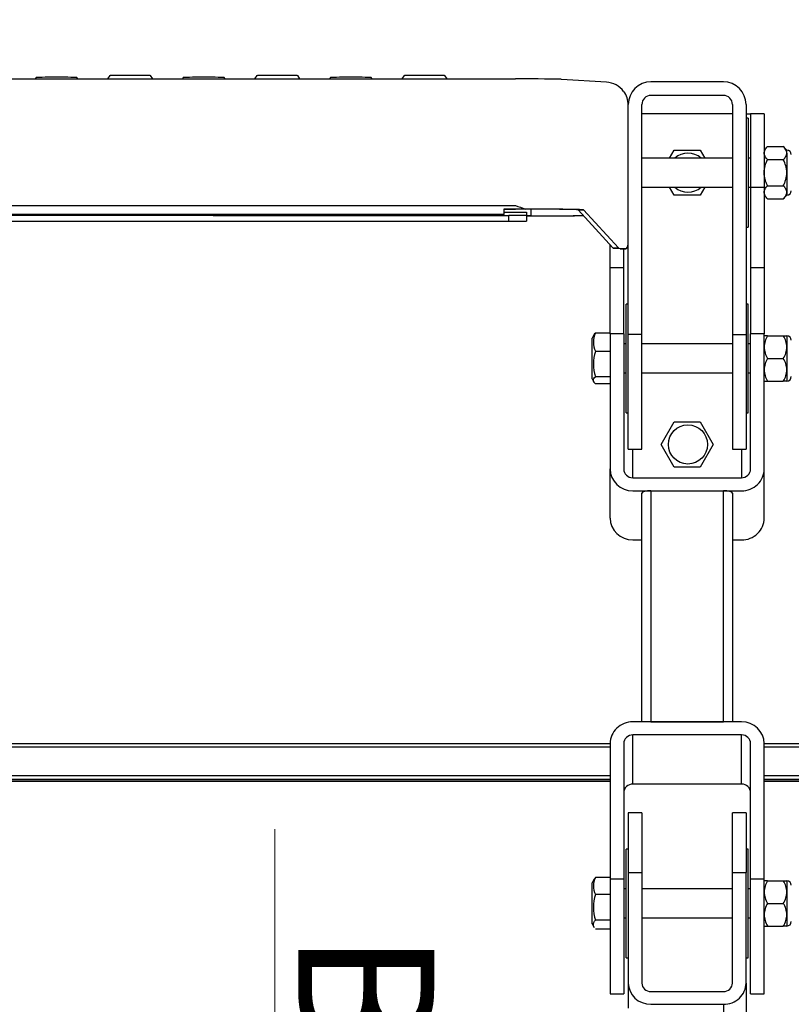
# Model space of a CAD drawing. Units: millimetres. Extents: x 5 to 3814, y 0 to 5594.
# Drawn here: x 2916 to 3086, y 4414 to 4631 of the extents above; entities that cross this region are included whole.
import ezdxf

# ---------------------------------------------------------------- set-up
doc = ezdxf.new("R2010")
doc.units = ezdxf.units.MM
doc.header["$LTSCALE"] = 30
doc.linetypes.add('DASHEDX2', pattern=[1.5, 1, -0.5])
doc.layers.get('Defpoints').update_dxf_attribs({"lineweight": 9})
doc.layers.add('FAKRO LOFT LADDERS', color=7, linetype='Continuous')
doc.layers.add('FAKRO TEXT', color=80, linetype='Continuous', lineweight=9)
doc.styles.add('FAKRO', font='arial.ttf')
doc.styles.get("Standard").update_dxf_attribs({"font": 'arial.ttf'})
doc.dimstyles.new('FAKRO', dxfattribs={"dimscale": 5, "dimtxt": 4, "dimasz": 1.5, "dimexe": 2, "dimexo": 2, "dimgap": 0.5, "dimtad": 1, "dimdec": 0, "dimrnd": 0.1, "dimzin": 1, "dimdsep": 46, "dimtxsty": 'FAKRO', "dimblk": 'OBLIQUE', "dimcen": 2, "dimclrd": 3, "dimclre": 3, "dimclrt": 3, "dimadec": 0, "dimazin": 0, "dimtfac": 1, "dimtdec": 0, "dimtix": 1, "dimtmove": 2, "dimatfit": 3, "dimldrblk": 'OBLIQUE', "dimfxl": 0, "dimtolj": 1, "dimarcsym": 0})

# ---------------------------------------------------------------- blocks, each defined once
blk = doc.blocks.new('A$C0B5A1E7F')
at = {"layer": 'FAKRO LOFT LADDERS', "linetype": 'Continuous'}
for p, q in [((547, 2973.77), (546.5, 2973.05)), ((556.5, 2973.05), (556, 2973.77)), ((579.5, 2973.77), (579, 2973.05)), ((589, 2973.05), (588.5, 2973.77)), ((612, 2973.77), (611.5, 2973.05)), ((621.5, 2973.05), (621, 2973.77)), ((348.5, 2973.05), (624.5, 2973.05)), ((530.75, 2973.36), (530.54, 2973.05)), ((539.96, 2973.05), (539.75, 2973.36)), ((563.25, 2973.36), (563.04, 2973.05)), ((572.46, 2973.05), (572.25, 2973.36)), ((595.75, 2973.36), (595.54, 2973.05)), ((604.96, 2973.05), (604.75, 2973.36)), ((624.5, 2973.05), (636.57, 2973.05)), ((656.68, 2972.3), (646.75, 2972.95)), ((682.5, 2972.4), (666.5, 2972.4)), ((661.5, 2916.63), (661.5, 2967.4)), ((664.5, 2916.63), (664.5, 2967.4)), ((682.5, 2969.4), (666.5, 2969.4)), ((684.5, 2967.4), (684.5, 2916.63)), ((687.5, 2967.4), (687.5, 2916.63)), ((684.5, 2965.35), (664.5, 2965.35)), ((687.5, 2965.35), (688.5, 2965.35)), ((688.5, 2965.35), (688.5, 2949.1)), ((691.5, 2965.35), (688.5, 2965.35)), ((691.5, 2965.35), (691.5, 2949.1)), ((688, 2964.35), (687.5, 2964.35)), ((688, 2964.35), (687.5, 2964.35)), ((688, 2964.35), (688, 2940.35)), ((688, 2964.35), (688, 2940.35)), ((670.57, 2955.55), (671.61, 2957.35)), ((671.61, 2957.35), (677.39, 2957.35)), ((677.39, 2957.35), (678.42, 2955.56)), ((692.27, 2958.12), (691.5, 2957.35)), ((692.27, 2958.12), (695.73, 2958.12)), ((696.5, 2957.35), (695.73, 2958.12)), ((696.5, 2956.68), (696.5, 2957.35)), ((696.5, 2956.68), (696.5, 2952.35)), ((684.5, 2955.55), (664.5, 2955.55)), ((688.5, 2955.55), (688, 2955.55)), ((692.27, 2955.24), (695.73, 2955.24)), ((696.5, 2952.35), (696.5, 2948.02)), ((664.5, 2949.15), (684.5, 2949.15)), ((671.61, 2947.35), (670.58, 2949.14)), ((678.42, 2949.14), (677.39, 2947.35)), ((688, 2949.15), (688.5, 2949.15)), ((688.5, 2949.1), (688.5, 2931.34)), ((691.5, 2949.1), (688.5, 2949.1)), ((691.5, 2949.1), (691.5, 2931.34)), ((692.27, 2949.46), (695.73, 2949.46)), ((696.5, 2948.02), (696.5, 2947.35)), ((677.39, 2947.35), (671.61, 2947.35)), ((691.5, 2947.35), (692.27, 2946.58)), ((692.27, 2946.58), (695.73, 2946.58)), ((695.73, 2946.58), (696.5, 2947.35)), ((336.43, 2945.11), (636.57, 2945.11)), ((638.8, 2944.31), (634, 2944.31)), ((634, 2944.31), (634, 2943.09)), ((634, 2944.3), (636.57, 2944.3)), ((634, 2943.62), (639, 2943.62)), ((639, 2943.62), (639, 2942.87)), ((640.08, 2942.82), (640.08, 2944.29)), ((650.41, 2944.15), (650.16, 2944.17)), ((650.41, 2944.15), (651.63, 2944.15)), ((658.09, 2935.73), (650.41, 2944.15)), ((651.63, 2944.15), (651.34, 2944.17)), ((659.31, 2935.73), (651.63, 2944.15)), ((334, 2941.63), (639, 2941.63)), ((634, 2943.09), (339, 2943.09)), ((569.84, 2942.93), (403.16, 2942.93)), ((536.5, 2942.93), (536.5, 2943)), ((569.84, 2942.92), (635.13, 2942.92)), ((634, 2943.06), (634, 2943.09)), ((635.13, 2941.72), (635.13, 2942.92)), ((639, 2942.87), (639, 2941.67)), ((640.08, 2942.82), (639, 2942.82)), ((639, 2942.81), (642.31, 2942.81)), ((639, 2941.63), (639, 2941.67)), ((687.5, 2940.35), (688, 2940.35)), ((687.5, 2940.35), (688, 2940.35)), ((657.5, 2931.34), (657.5, 2936.37)), ((658.09, 2935.73), (659.31, 2935.73)), ((659.46, 2935.64), (658.25, 2935.64)), ((659.73, 2935.54), (658.25, 2935.64)), ((660.95, 2935.54), (659.46, 2935.64)), ((659.73, 2935.54), (660.95, 2935.54)), ((660.5, 2931.34), (660.5, 2935.54)), ((661.27, 2935.86), (661.32, 2935.99)), ((657.5, 2916.77), (657.5, 2931.34)), ((660.5, 2931.34), (657.5, 2931.34)), ((660.5, 2916.77), (660.5, 2931.34)), ((688.5, 2931.34), (688.5, 2916.77)), ((691.5, 2931.34), (688.5, 2931.34)), ((691.5, 2931.34), (691.5, 2916.77)), ((661, 2899.34), (661, 2923.34)), ((661.5, 2923.34), (661, 2923.34)), ((688, 2923.34), (687.5, 2923.34)), ((688, 2899.34), (688, 2923.34)), ((653.9, 2916.53), (653.5, 2915.84)), ((653.5, 2906.84), (653.5, 2915.84)), ((657.5, 2916.93), (654.24, 2916.93)), ((657.5, 2916.77), (657.5, 2886.93)), ((660.5, 2916.77), (657.5, 2916.77)), ((660.5, 2916.77), (660.5, 2886.93)), ((664.5, 2916.63), (661.5, 2916.63)), ((661.5, 2891.34), (661.5, 2916.63)), ((664.5, 2891.34), (664.5, 2916.63)), ((684.5, 2916.63), (687.5, 2916.63)), ((684.5, 2916.63), (684.5, 2891.34)), ((687.5, 2916.63), (687.5, 2891.34)), ((688.5, 2886.93), (688.5, 2916.77)), ((691.5, 2916.77), (688.5, 2916.77)), ((691.5, 2886.93), (691.5, 2916.77)), ((692.27, 2916.34), (691.5, 2916.34)), ((692.27, 2916.34), (695.73, 2916.34)), ((695.73, 2916.34), (696.5, 2916.34)), ((696.5, 2916.34), (696.5, 2913.84)), ((657.5, 2912.9), (654.24, 2912.9)), ((661, 2914.54), (660.5, 2914.54)), ((684.5, 2914.54), (664.5, 2914.54)), ((688.5, 2914.54), (688, 2914.54)), ((696.5, 2913.84), (696.5, 2908.84)), ((692.27, 2911.34), (695.73, 2911.34)), ((696.5, 2908.84), (696.5, 2906.34)), ((653.5, 2906.84), (653.9, 2906.14)), ((657.5, 2907.31), (654.24, 2907.31)), ((660.5, 2908.14), (661, 2908.14)), ((664.5, 2908.14), (684.5, 2908.14)), ((688, 2908.14), (688.5, 2908.14)), ((657.5, 2905.74), (654.24, 2905.74)), ((691.5, 2906.34), (692.27, 2906.34)), ((692.27, 2906.34), (695.73, 2906.34)), ((696.5, 2906.34), (695.73, 2906.34)), ((661, 2899.34), (661.5, 2899.34)), ((687.5, 2899.34), (688, 2899.34)), ((668.73, 2892.35), (671.61, 2897.35)), ((671.61, 2897.35), (677.39, 2897.35)), ((677.39, 2897.35), (680.27, 2892.35)), ((661.5, 2891.34), (664.5, 2891.34)), ((662.5, 2885.01), (662.5, 2891.34)), ((671.61, 2887.35), (668.73, 2892.35)), ((680.27, 2892.35), (677.39, 2887.35)), ((684.5, 2891.34), (687.5, 2891.34)), ((686.5, 2891.34), (686.5, 2885.01)), ((657.5, 2876.07), (657.5, 2886.93)), ((677.39, 2887.35), (671.61, 2887.35)), ((691.5, 2876.07), (691.5, 2886.93)), ((662.5, 2885.01), (686.5, 2885.01)), ((662.5, 2882.12), (686.5, 2882.12)), ((664.5, 2831.11), (664.5, 2881.57)), ((666.5, 2882.12), (682.5, 2882.12)), ((666.5, 2882.12), (666.5, 2831.11)), ((682.5, 2831.11), (682.5, 2882.12)), ((684.5, 2881.57), (684.5, 2831.11)), ((662.5, 2871.26), (664.5, 2871.26)), ((684.5, 2871.26), (686.5, 2871.26)), ((686.5, 2831.11), (662.5, 2831.11)), ((666.5, 2831.11), (682.5, 2831.11)), ((686.5, 2828.22), (662.5, 2828.22)), ((662.5, 2817.36), (662.5, 2828.22)), ((686.5, 2817.36), (686.5, 2828.22)), ((315.5, 2826.35), (657.5, 2826.35)), ((657.5, 2826.3), (657.5, 2796.46)), ((660.5, 2826.3), (660.5, 2796.46)), ((688.5, 2796.46), (688.5, 2826.3)), ((691.5, 2826.35), (747, 2826.35)), ((691.5, 2796.46), (691.5, 2826.3)), ((657.5, 2825.5), (315.5, 2825.5)), ((751, 2825.5), (691.5, 2825.5)), ((657.5, 2819.2), (315.5, 2819.2)), ((657.5, 2818.35), (315.5, 2818.35)), ((315.5, 2818.34), (657.5, 2818.34)), ((315.5, 2818.04), (657.5, 2818.04)), ((686.5, 2817.36), (662.5, 2817.36)), ((751, 2819.2), (691.5, 2819.2)), ((751, 2818.35), (691.5, 2818.35)), ((691.5, 2818.34), (751, 2818.34)), ((691.5, 2818.04), (751, 2818.04)), ((661.5, 2811.03), (661.5, 2797.87)), ((664.5, 2811.03), (661.5, 2811.03)), ((664.5, 2811.03), (664.5, 2797.87)), ((684.5, 2797.87), (684.5, 2811.03)), ((687.5, 2811.03), (684.5, 2811.03)), ((687.5, 2811.03), (687.5, 2797.87)), ((661, 2779.03), (661, 2803.03)), ((661.5, 2803.03), (661, 2803.03)), ((688, 2803.03), (687.5, 2803.03)), ((688, 2779.03), (688, 2803.03)), ((661.5, 2797.87), (661.5, 2773.44)), ((661.5, 2797.87), (664.5, 2797.87)), ((664.5, 2797.87), (664.5, 2773.44)), ((684.5, 2773.44), (684.5, 2797.87)), ((684.5, 2797.87), (687.5, 2797.87)), ((687.5, 2773.44), (687.5, 2797.87)), ((653.97, 2796.35), (653.5, 2795.53)), ((653.5, 2786.53), (653.5, 2795.53)), ((657.5, 2796.72), (654.24, 2796.72)), ((657.5, 2796.46), (660.5, 2796.46)), ((657.5, 2796.46), (657.5, 2771.03)), ((660.5, 2796.46), (660.5, 2771.03)), ((688.5, 2771.03), (688.5, 2796.46)), ((688.5, 2796.46), (691.5, 2796.46)), ((691.5, 2771.03), (691.5, 2796.46)), ((692.27, 2796.03), (691.5, 2796.03)), ((692.27, 2796.03), (695.73, 2796.03)), ((695.73, 2796.03), (696.5, 2796.03)), ((696.5, 2796.03), (696.5, 2793.53)), ((661, 2794.23), (660.5, 2794.23)), ((684.5, 2794.23), (664.5, 2794.23)), ((688.5, 2794.23), (688, 2794.23)), ((696.5, 2793.53), (696.5, 2788.53)), ((657.5, 2793.01), (654.24, 2793.01)), ((692.27, 2791.03), (695.73, 2791.03)), ((657.5, 2787.32), (654.24, 2787.32)), ((660.5, 2787.83), (661, 2787.83)), ((664.5, 2787.83), (684.5, 2787.83)), ((688, 2787.83), (688.5, 2787.83)), ((696.5, 2788.53), (696.5, 2786.03)), ((653.5, 2786.53), (653.97, 2785.71)), ((657.5, 2785.35), (654.24, 2785.35)), ((691.5, 2786.03), (692.27, 2786.03)), ((692.27, 2786.03), (695.73, 2786.03)), ((696.5, 2786.03), (695.73, 2786.03)), ((661, 2779.03), (661.5, 2779.03)), ((687.5, 2779.03), (688, 2779.03)), ((661.5, 2773.44), (661.5, 2767.92)), ((687.5, 2773.44), (687.5, 2759.76)), ((657.5, 2771.03), (660.5, 2771.03)), ((666.5, 2771.56), (682.5, 2771.56)), ((688.5, 2771.03), (691.5, 2771.03)), ((666.5, 2768.74), (682.5, 2768.74)), ((682.5, 2768.74), (682.5, 2755.06))]:
    blk.add_line(p, q, dxfattribs=at)
blk.add_circle((674.67, 2892.35), 4.32, dxfattribs=at)
for centre, radius, start, end in [((656.51, 2967.42), 4.88, 35.7728, 88.1149), ((674.67, 2952.35), 4.32, 47.787, 132.213), ((696.5, 2956.35), 1, 0, 90), ((674.67, 2952.35), 4.32, 227.787, 312.213), ((696.5, 2948.35), 1, 270, 0), ((684.16, 3074.05), 137.44, 249.743, 250.7317), ((658.59, 2914.92), 4.8, 155.1793, 204.8207), ((696.5, 2913.66), 5.01, 147.6599, 177.9559), ((691.5, 2913.66), 5.01, 2.0441, 32.3401), ((696.5, 2915.34), 1, 0, 90), ((662.83, 2910.1), 9.04, 161.9734, 198.0266), ((696.39, 2913.98), 4.9, 181.6935, 212.6908), ((691.61, 2913.98), 4.9, 327.3092, 358.3065), ((696.5, 2908.66), 5.01, 147.6599, 177.9559), ((691.5, 2908.66), 5.01, 2.0441, 32.3401), ((696.39, 2908.98), 4.9, 181.6935, 212.6908), ((691.61, 2908.98), 4.9, 327.3092, 358.3065), ((696.5, 2907.34), 1, 270, 0), ((657.9, 2794.86), 4.11, 153.1439, 206.8561), ((696.5, 2793.35), 5.01, 147.6599, 177.9559), ((691.5, 2793.35), 5.01, 2.0441, 32.3401), ((696.5, 2795.03), 1, 0, 90), ((696.39, 2793.68), 4.9, 181.6935, 212.6908), ((691.61, 2793.68), 4.9, 327.3092, 358.3065), ((663.12, 2790.16), 9.33, 162.2529, 197.7471), ((696.5, 2788.35), 5.01, 147.6599, 177.9559), ((691.5, 2788.35), 5.01, 2.0441, 32.3401), ((696.39, 2788.68), 4.9, 181.6935, 212.6908), ((691.61, 2788.68), 4.9, 327.3092, 358.3065), ((696.5, 2787.03), 1, 270, 0)]:
    blk.add_arc(centre, radius, start, end, dxfattribs=at)
for centre, major_axis, ratio, start_param, end_param in [((551.5, 2973.76), (4.5, 0), 0.011566, 0, 3.133493), ((584, 2973.76), (4.5, 0), 0.011566, 0, 3.133493), ((616.5, 2973.76), (4.5, 0), 0.011566, 0, 3.133493), ((535.25, 2973.36), (4.5, 0), 0.011566, 0, 3.133493), ((567.75, 2973.36), (4.5, 0), 0.011566, 0, 3.133493), ((600.25, 2973.36), (4.5, 0), 0.011566, 0, 3.133493), ((636.57, 2972.94), (10, 0), 0.011566, 0.174533, 1.570796), ((646.42, 2967.96), (-0.33, -4.99), 0.984742, 3.141593, 3.208105), ((666.5, 2967.4), (-5, 0), 0.999933, 4.712389, 6.283185), ((682.5, 2967.4), (-5, 0), 0.999933, 3.141593, 4.712389), ((656.5, 2967.29), (-5, 0), 0.999933, 3.141593, 3.785245), ((666.5, 2967.4), (-2, 0), 0.999933, 4.712389, 6.283185), ((682.5, 2967.4), (-2, 0), 0.999933, 3.141593, 4.712389), ((636.57, 2944.14), (13.8, 0), 0.011566, 0.174533, 1.570796), ((636.57, 2944.14), (15, 0), 0.011566, 0.174533, 1.421451), ((634, 2942.87), (-5, 0), 0.011566, 3.141593, 4.48359), ((640.08, 2942.98), (13.8, 0), 0.011566, 4.712389, 5.694288), ((640.08, 2942.98), (15, 0), 0.011566, -1.421451, -0.697556), ((646.5, 2937.04), (15, 0), 0.455411, 6.128798, 6.283185), ((658.25, 2940.64), (0.01, -5), 0.176314, 6.091394, 6.271248), ((659.46, 2940.64), (0.01, -5), 0.176314, 6.091394, 6.271248), ((660.95, 2940.54), (-0.01, 5), 0.176314, 3.129655, 3.501697), ((662.5, 2886.93), (-5, 0), 0.962435, 0, 1.570796), ((662.5, 2886.93), (-2, 0), 0.962435, 0, 1.570796), ((686.5, 2886.93), (-5, 0), 0.962435, 1.570796, 3.141593), ((686.5, 2886.93), (-2, 0), 0.962435, 1.570796, 3.141593), ((666.5, 2881.57), (-2, 0), 0.271512, 4.712389, 6.283185), ((682.5, 2881.57), (-2, 0), 0.271512, 3.141593, 4.712389), ((662.5, 2876.07), (-5, 0), 0.962435, 0, 1.570796), ((686.5, 2876.07), (-5, 0), 0.962435, 1.570796, 3.141593), ((662.5, 2826.3), (5, 0), 0.962435, 1.570796, 3.141593), ((686.5, 2826.3), (5, 0), 0.962435, 0, 1.570796), ((662.5, 2826.3), (2, 0), 0.962435, 1.570796, 3.141593), ((686.5, 2826.3), (2, 0), 0.962435, 0, 1.570796), ((662.5, 2815.44), (2, 0), 0.962435, 1.570796, 3.141593), ((686.5, 2815.44), (2, 0), 0.962435, 0, 1.570796), ((666.5, 2773.44), (-5, 0), 0.939693, 0, 1.570796), ((666.5, 2773.44), (-2, 0), 0.939693, 0, 1.570796), ((682.5, 2773.44), (-2, 0), 0.939693, 1.570796, 3.141593), ((682.5, 2773.44), (-5, 0), 0.939693, 1.570796, 3.141593)]:
    blk.add_ellipse(centre, major_axis=major_axis, ratio=ratio, start_param=start_param, end_param=end_param, dxfattribs=at)
for points, knots in [([(691.5, 2956.68), (691.5, 2956.93), (691.58, 2957.18), (691.85, 2957.66), (692.05, 2957.9), (692.27, 2958.12)], [0, 0, 0, 0, 0.5, 0.5, 1, 1, 1, 1]), ([(692.27, 2955.24), (692.05, 2955.46), (691.85, 2955.69), (691.65, 2956.05), (691.59, 2956.18), (691.52, 2956.42), (691.5, 2956.55), (691.5, 2956.68)], [0, 0, 0, 0, 0.5, 0.5, 0.75, 0.75, 1, 1, 1, 1]), ([(696.5, 2956.68), (696.5, 2956.93), (696.42, 2957.18), (696.15, 2957.66), (695.95, 2957.9), (695.73, 2958.12)], [0, 0, 0, 0, 0.5, 0.5, 1, 1, 1, 1]), ([(695.73, 2955.24), (695.95, 2955.46), (696.15, 2955.69), (696.35, 2956.05), (696.41, 2956.18), (696.48, 2956.42), (696.5, 2956.55), (696.5, 2956.68)], [0, 0, 0, 0, 0.5, 0.5, 0.75, 0.75, 1, 1, 1, 1]), ([(691.5, 2952.35), (691.5, 2952.6), (691.52, 2952.86), (691.59, 2953.35), (691.65, 2953.59), (691.85, 2954.32), (692.05, 2954.79), (692.27, 2955.24)], [0, 0, 0, 0, 0.25, 0.25, 0.5, 0.5, 1, 1, 1, 1]), ([(696.5, 2952.35), (696.5, 2952.6), (696.48, 2952.86), (696.41, 2953.35), (696.35, 2953.59), (696.15, 2954.32), (695.95, 2954.79), (695.73, 2955.24)], [0, 0, 0, 0, 0.25, 0.25, 0.5, 0.5, 1, 1, 1, 1]), ([(692.27, 2949.46), (692.16, 2949.69), (692.06, 2949.91), (691.87, 2950.38), (691.79, 2950.62), (691.58, 2951.35), (691.5, 2951.84), (691.5, 2952.35)], [0, 0, 0, 0, 0.25, 0.25, 0.5, 0.5, 1, 1, 1, 1]), ([(695.73, 2949.46), (695.84, 2949.69), (695.94, 2949.91), (696.13, 2950.38), (696.21, 2950.62), (696.42, 2951.35), (696.5, 2951.84), (696.5, 2952.35)], [0, 0, 0, 0, 0.25, 0.25, 0.5, 0.5, 1, 1, 1, 1]), ([(691.5, 2948.02), (691.5, 2948.27), (691.58, 2948.52), (691.85, 2949), (692.05, 2949.24), (692.27, 2949.46)], [0, 0, 0, 0, 0.5, 0.5, 1, 1, 1, 1]), ([(692.27, 2946.58), (692.05, 2946.8), (691.85, 2947.03), (691.65, 2947.39), (691.59, 2947.52), (691.52, 2947.76), (691.5, 2947.89), (691.5, 2948.02)], [0, 0, 0, 0, 0.5, 0.5, 0.75, 0.75, 1, 1, 1, 1]), ([(696.5, 2948.02), (696.5, 2948.27), (696.42, 2948.52), (696.15, 2949), (695.95, 2949.24), (695.73, 2949.46)], [0, 0, 0, 0, 0.5, 0.5, 1, 1, 1, 1]), ([(695.73, 2946.58), (695.95, 2946.8), (696.15, 2947.03), (696.35, 2947.39), (696.41, 2947.52), (696.48, 2947.76), (696.5, 2947.89), (696.5, 2948.02)], [0, 0, 0, 0, 0.5, 0.5, 0.75, 0.75, 1, 1, 1, 1]), ([(654.24, 2916.93), (654.1, 2916.8), (653.99, 2916.67), (653.9, 2916.54), (653.9, 2916.53), (653.9, 2916.52)], [0, 0, 0, 0, 0.25, 0.25, 0.2611199, 0.2611199, 0.2611199, 0.2611199]), ([(654.24, 2905.74), (654.1, 2905.87), (653.99, 2905.99), (653.83, 2906.26), (653.79, 2906.39), (653.79, 2906.66), (653.83, 2906.79), (653.99, 2907.05), (654.1, 2907.18), (654.24, 2907.31)], [0, 0, 0, 0, 0.25, 0.25, 0.5, 0.5, 0.75, 0.75, 1, 1, 1, 1]), ([(653.96, 2785.73), (653.95, 2785.76), (653.93, 2785.8), (653.83, 2786), (653.79, 2786.17), (653.79, 2786.5), (653.83, 2786.66), (653.99, 2786.99), (654.1, 2787.16), (654.24, 2787.32)], [0.1965802, 0.1965802, 0.1965802, 0.1965802, 0.25, 0.25, 0.5, 0.5, 0.75, 0.75, 1, 1, 1, 1])]:
    blk.add_open_spline(points, degree=3, knots=knots, dxfattribs=at)
blk.add_open_spline([(654.24, 2796.72), (654.13, 2796.59), (654.04, 2796.47), (653.97, 2796.34)], degree=3, dxfattribs=at)
blk = doc.blocks.new('_Oblique')
at = {"color": 0, "linetype": 'ByBlock', "lineweight": -2}
blk.add_line((-0.5, -0.5), (0.5, 0.5), dxfattribs=at)
blk = doc.blocks.new('*D37')
at = {"layer": 'Defpoints', "color": 0, "transparency": 16777216}
for p in [(2590.06, 4453.77), (3190.07, 4453.77), (3190.07, 4294.35)]:
    blk.add_point(p, dxfattribs=at)
at = {"layer": 'FAKRO TEXT', "color": 3, "linetype": 'DASHEDX2', "lineweight": -2, "transparency": 16777216}
for p, q in [((2590.06, 4443.77), (2590.06, 4284.35)), ((3190.07, 4443.77), (3190.07, 4284.35))]:
    blk.add_line(p, q, dxfattribs=at)
at = {"layer": 'FAKRO TEXT', "color": 3, "lineweight": -2, "transparency": 16777216}
blk.add_line((2590.06, 4294.35), (3190.07, 4294.35), dxfattribs=at)
at = {"layer": 'FAKRO TEXT', "color": 3, "lineweight": -2, "transparency": 16777216, "xscale": 7.5, "yscale": 7.5, "zscale": 7.5, "rotation": 180}
blk.add_blockref('_Oblique', (2590.06, 4294.35), dxfattribs=at)
at = {"layer": 'FAKRO TEXT', "color": 3, "lineweight": -2, "transparency": 16777216, "xscale": 7.5, "yscale": 7.5, "zscale": 7.5}
blk.add_blockref('_Oblique', (3190.07, 4294.35), dxfattribs=at)
at = {"layer": 'FAKRO TEXT', "color": 3, "transparency": 16777216, "insert": (2890.07, 4306.85), "char_height": 20, "attachment_point": 5, "style": 'FAKRO'}
blk.add_mtext('\\A1;A', dxfattribs=at)
blk = doc.blocks.new('*D33')
at = {"layer": 'Defpoints', "color": 0, "transparency": 16777216}
for p in [(3187.29, 4814), (2592.84, 4517.64), (3187.29, 4517.64)]:
    blk.add_point(p, dxfattribs=at)
at = {"layer": 'FAKRO TEXT', "color": 3, "linetype": 'DASHEDX2', "lineweight": -2, "transparency": 16777216}
for p, q in [((2592.84, 4527.64), (2592.84, 4824)), ((3187.29, 4527.64), (3187.29, 4824))]:
    blk.add_line(p, q, dxfattribs=at)
at = {"layer": 'FAKRO TEXT', "color": 3, "lineweight": -2, "transparency": 16777216}
blk.add_line((2592.84, 4814), (3187.29, 4814), dxfattribs=at)
at = {"layer": 'FAKRO TEXT', "color": 3, "lineweight": -2, "transparency": 16777216, "xscale": 7.5, "yscale": 7.5, "zscale": 7.5, "rotation": 180}
blk.add_blockref('_Oblique', (2592.84, 4814), dxfattribs=at)
at = {"layer": 'FAKRO TEXT', "color": 3, "lineweight": -2, "transparency": 16777216, "xscale": 7.5, "yscale": 7.5, "zscale": 7.5}
blk.add_blockref('_Oblique', (3187.29, 4814), dxfattribs=at)
at = {"layer": 'FAKRO TEXT', "color": 3, "transparency": 16777216, "insert": (2890.07, 4826.5), "char_height": 20, "attachment_point": 5, "style": 'FAKRO'}
blk.add_mtext('\\A1;W', dxfattribs=at)
blk = doc.blocks.new('*D38')
at = {"layer": 'Defpoints', "color": 0, "transparency": 16777216}
for p in [(2572.07, 4437.89), (3208.07, 4437.89), (3208.07, 4256.27)]:
    blk.add_point(p, dxfattribs=at)
at = {"layer": 'FAKRO TEXT', "color": 3, "linetype": 'DASHEDX2', "lineweight": -2, "transparency": 16777216}
for p, q in [((2572.07, 4427.89), (2572.07, 4246.27)), ((3208.07, 4427.89), (3208.07, 4246.27))]:
    blk.add_line(p, q, dxfattribs=at)
at = {"layer": 'FAKRO TEXT', "color": 3, "lineweight": -2, "transparency": 16777216}
blk.add_line((2572.07, 4256.27), (3208.07, 4256.27), dxfattribs=at)
at = {"layer": 'FAKRO TEXT', "color": 3, "lineweight": -2, "transparency": 16777216, "xscale": 7.5, "yscale": 7.5, "zscale": 7.5, "rotation": 180}
blk.add_blockref('_Oblique', (2572.07, 4256.27), dxfattribs=at)
at = {"layer": 'FAKRO TEXT', "color": 3, "lineweight": -2, "transparency": 16777216, "xscale": 7.5, "yscale": 7.5, "zscale": 7.5}
blk.add_blockref('_Oblique', (3208.07, 4256.27), dxfattribs=at)
at = {"layer": 'FAKRO TEXT', "color": 3, "transparency": 16777216, "insert": (2890.07, 4268.94), "char_height": 20, "attachment_point": 5, "style": 'FAKRO'}
blk.add_mtext('\\A1;J', dxfattribs=at)

msp = doc.modelspace()

# ---------------------------------------------------------------- linework, layer by layer
at = {"layer": 'FAKRO TEXT', "linetype": 'Continuous'}
msp.add_line((2972, 4399.98), (2972, 4452.48), dxfattribs=at)

# ---------------------------------------------------------------- block references
at = {"layer": 'FAKRO TEXT'}
msp.add_blockref('A$C0B5A1E7F', (2388.57, 1645.04), dxfattribs=at)

# ---------------------------------------------------------------- texts
msp.add_text('B', height=30, rotation=270, dxfattribs=at).set_placement((2977.21, 4429.91))

# ---------------------------------------------------------------- dimensions: what is measured, and where the dimension line sits
for base, p1, p2, text, picture, middle in [((3187.29, 4814), (2592.84, 4517.64), (3187.29, 4517.64), 'W', '*D33', (2890.07, 4826.5)), ((3190.07, 4294.35), (2590.06, 4453.77), (3190.07, 4453.77), 'A', '*D37', (2890.07, 4306.85)), ((3208.07, 4256.27), (2572.07, 4437.89), (3208.07, 4437.89), 'J', '*D38', (2890.07, 4268.94))]:
    dim = msp.add_linear_dim(base=base, p1=p1, p2=p2, text=text, dimstyle='FAKRO', dxfattribs=at)
    dim.commit()
    dim.dimension.update_dxf_attribs({"geometry": picture, "text_midpoint": middle})

doc.saveas('drawing.dxf')
